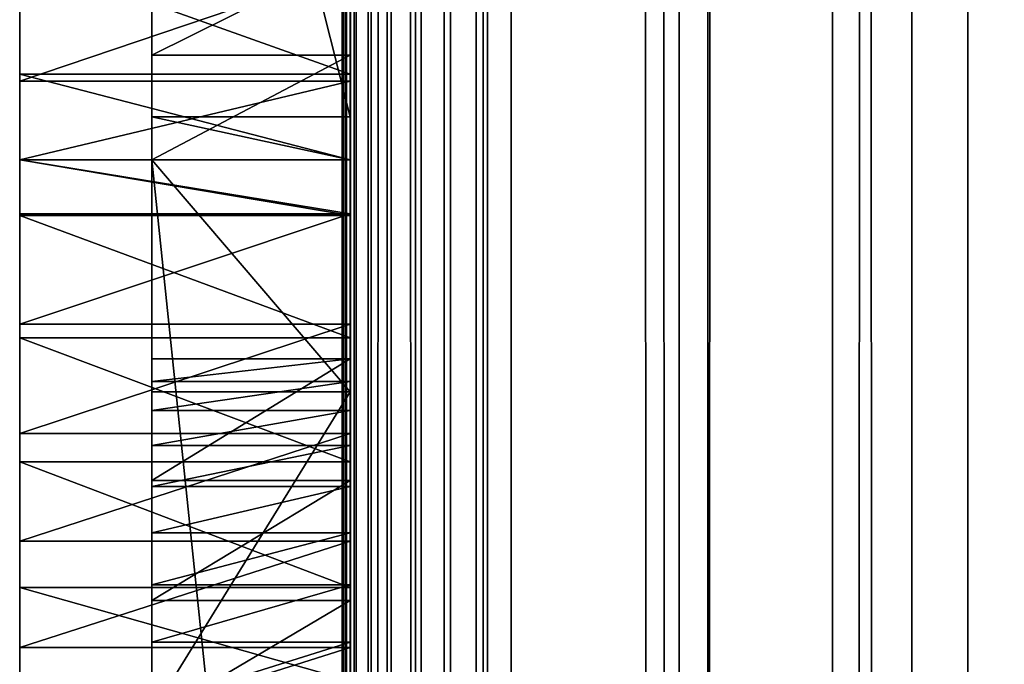
# Model space of a CAD drawing. Units: millimetres. Extents: x 0 to 19, y 0 to 2400.
# Drawn here: x 6 to 12, y 477 to 481 of the extents above; entities that cross this region are included whole.
import ezdxf

# ---------------------------------------------------------------- set-up
doc = ezdxf.new("R2010")
doc.units = ezdxf.units.MM
doc.header["$LTSCALE"] = 25.4
doc.layers.get('0').update_dxf_attribs({"true_color": 0xff5454})

# ---------------------------------------------------------------- blocks, each defined once
blk = doc.blocks.new('Komponent_1')
at = {"color": 0}
for p, q in [((20.7863, 4.4412, 11.4667), (20.7863, 2404.4412, 11.4667)), ((20.7863, 4.4412, 11.4667), (20.7863, 2404.4412, 11.4667)), ((20.7873, 2404.4412, 12.0173), (20.7873, 4.4412, 12.0173)), ((20.7954, 2404.4412, 11.7371), (20.7954, 4.4412, 11.7371)), ((20.8149, 4.4412, 11.1977), (20.8149, 2404.4412, 11.1977)), ((20.8149, 4.4412, 11.1977), (20.8149, 2404.4412, 11.1977)), ((20.842, 4.4412, 42.7018), (20.8398, 2404.4412, 42.7004)), ((20.8807, 2404.4412, 10.9354), (20.8807, 4.4412, 10.9354)), ((20.8807, 2404.4412, 10.9354), (20.8807, 4.4412, 10.9354)), ((20.9823, 4.4412, 10.685), (20.9823, 2404.4412, 10.685)), ((20.9823, 4.4412, 10.685), (20.9823, 2404.4412, 10.685)), ((21.1177, 2404.4412, 10.4515), (21.1177, 4.4412, 10.4515)), ((21.1177, 2404.4412, 10.4515), (21.1177, 4.4412, 10.4515)), ((21.2843, 4.4412, 10.2396), (21.2843, 2404.4412, 10.2396)), ((21.2843, 4.4412, 10.2396), (21.2843, 2404.4412, 10.2396)), ((21.4787, 4.4412, 10.0533), (21.4787, 2404.4412, 10.0533)), ((21.4787, 4.4412, 10.0533), (21.4787, 2404.4412, 10.0533)), ((21.6971, 2404.4412, 9.8964), (21.6971, 4.4412, 9.8964)), ((21.6971, 2404.4412, 9.8964), (21.6971, 4.4412, 9.8964)), ((21.7743, 4.4412, 43.2816), (21.7743, 2404.4412, 43.2816)), ((21.7743, 4.4412, 43.2816), (21.7743, 2404.4412, 43.2816)), ((21.9351, 2404.4412, 9.772), (21.9351, 4.4412, 9.772)), ((21.9351, 2404.4412, 9.772), (21.9351, 4.4412, 9.772)), ((23.0767, 4.4412, 9.152), (23.0767, 2404.4412, 9.152)), ((23.0767, 4.4412, 9.152), (23.0767, 2404.4412, 9.152)), ((23.2716, 4.4412, 44.416), (23.2716, 2404.4412, 44.416)), ((23.2716, 4.4412, 44.416), (23.2716, 2404.4412, 44.416)), ((24.1189, 4.4412, 8.3739), (24.1189, 2404.4412, 8.3739)), ((24.1189, 4.4412, 8.3739), (24.1189, 2404.4412, 8.3739)), ((24.6598, 4.4412, 45.6839), (24.6598, 2404.4412, 45.6839)), ((24.6598, 4.4412, 45.6839), (24.6598, 2404.4412, 45.6839)), ((25.0406, 4.4412, 7.4537), (25.0406, 2404.4412, 7.4537)), ((25.0406, 4.4412, 7.4537), (25.0406, 2404.4412, 7.4537))]:
    blk.add_line(p, q, dxfattribs=at)
at = {"color": 7, "true_color": 0xfff1f1}
mesh = blk.add_polyface(dxfattribs=at)
corners = [(20.7863, 2404.4412, 11.4667), (20.8149, 4.4412, 11.1977), (20.7863, 4.4412, 11.4667), (20.8149, 2404.4412, 11.1977)]
mesh.append_faces([[corners[k] for k in face] for face in [(0, 1, 2), (1, 0, 3)]], dxfattribs={"vtx0": -1, "color": 7})
mesh = blk.add_polyface(dxfattribs=at)
corners = [(20.7954, 2404.4412, 11.7371), (20.7863, 4.4412, 11.4667), (20.7954, 4.4412, 11.7371), (20.7863, 2404.4412, 11.4667)]
mesh.append_faces([[corners[k] for k in face] for face in [(0, 1, 2), (1, 0, 3)]], dxfattribs={"vtx0": -1, "color": 7})
mesh = blk.add_polyface(dxfattribs=at)
corners = [(20.8149, 2404.4412, 11.1977), (20.8807, 4.4412, 10.9354), (20.8149, 4.4412, 11.1977), (20.8807, 2404.4412, 10.9354)]
mesh.append_faces([[corners[k] for k in face] for face in [(0, 1, 2), (1, 0, 3)]], dxfattribs={"vtx0": -1, "color": 7})
mesh = blk.add_polyface(dxfattribs=at)
corners = [(20.842, 4.4412, 42.7018), (21.7743, 2404.4412, 43.2816), (20.8398, 2404.4412, 42.7004), (21.7743, 4.4412, 43.2816)]
mesh.append_faces([[corners[k] for k in face] for face in [(0, 1, 2), (1, 0, 3)]], dxfattribs={"vtx0": -1, "color": 7})
mesh = blk.add_polyface(dxfattribs=at)
corners = [(20.8807, 2404.4412, 10.9354), (20.9823, 4.4412, 10.685), (20.8807, 4.4412, 10.9354), (20.9823, 2404.4412, 10.685)]
mesh.append_faces([[corners[k] for k in face] for face in [(0, 1, 2), (1, 0, 3)]], dxfattribs={"vtx0": -1, "color": 7})
mesh = blk.add_polyface(dxfattribs=at)
corners = [(20.9823, 2404.4412, 10.685), (21.1177, 4.4412, 10.4515), (20.9823, 4.4412, 10.685), (21.1177, 2404.4412, 10.4515)]
mesh.append_faces([[corners[k] for k in face] for face in [(0, 1, 2), (1, 0, 3)]], dxfattribs={"vtx0": -1, "color": 7})
mesh = blk.add_polyface(dxfattribs=at)
corners = [(21.1177, 2404.4412, 10.4515), (21.2843, 4.4412, 10.2396), (21.1177, 4.4412, 10.4515), (21.2843, 2404.4412, 10.2396)]
mesh.append_faces([[corners[k] for k in face] for face in [(0, 1, 2), (1, 0, 3)]], dxfattribs={"vtx0": -1, "color": 7})
mesh = blk.add_polyface(dxfattribs=at)
corners = [(21.4787, 2404.4412, 10.0533), (21.2843, 4.4412, 10.2396), (21.2843, 2404.4412, 10.2396), (21.4787, 4.4412, 10.0533)]
mesh.append_faces([[corners[k] for k in face] for face in [(0, 1, 2), (1, 0, 3)]], dxfattribs={"vtx0": -1, "color": 7})
mesh = blk.add_polyface(dxfattribs=at)
corners = [(21.6971, 2404.4412, 9.8964), (21.4787, 4.4412, 10.0533), (21.4787, 2404.4412, 10.0533), (21.6971, 4.4412, 9.8964)]
mesh.append_faces([[corners[k] for k in face] for face in [(0, 1, 2), (1, 0, 3)]], dxfattribs={"vtx0": -1, "color": 7})
mesh = blk.add_polyface(dxfattribs=at)
corners = [(21.9351, 2404.4412, 9.772), (21.6971, 4.4412, 9.8964), (21.6971, 2404.4412, 9.8964), (21.9351, 4.4412, 9.772)]
mesh.append_faces([[corners[k] for k in face] for face in [(0, 1, 2), (1, 0, 3)]], dxfattribs={"vtx0": -1, "color": 7})
mesh = blk.add_polyface(dxfattribs=at)
corners = [(23.2716, 4.4412, 44.416), (21.7743, 2404.4412, 43.2816), (21.7743, 4.4412, 43.2816), (23.2716, 2404.4412, 44.416)]
mesh.append_faces([[corners[k] for k in face] for face in [(0, 1, 2), (1, 0, 3)]], dxfattribs={"vtx0": -1, "color": 7})
mesh = blk.add_polyface(dxfattribs=at)
corners = [(21.9351, 2404.4412, 9.772), (23.0767, 4.4412, 9.152), (21.9351, 4.4412, 9.772), (23.0767, 2404.4412, 9.152)]
mesh.append_faces([[corners[k] for k in face] for face in [(0, 1, 2), (1, 0, 3)]], dxfattribs={"vtx0": -1, "color": 7})
mesh = blk.add_polyface(dxfattribs=at)
corners = [(24.1189, 2404.4412, 8.3739), (23.0767, 4.4412, 9.152), (23.0767, 2404.4412, 9.152), (24.1189, 4.4412, 8.3739)]
mesh.append_faces([[corners[k] for k in face] for face in [(0, 1, 2), (1, 0, 3)]], dxfattribs={"vtx0": -1, "color": 7})
mesh = blk.add_polyface(dxfattribs=at)
corners = [(24.6598, 4.4412, 45.6839), (23.2716, 2404.4412, 44.416), (23.2716, 4.4412, 44.416), (24.6598, 2404.4412, 45.6839)]
mesh.append_faces([[corners[k] for k in face] for face in [(0, 1, 2), (1, 0, 3)]], dxfattribs={"vtx0": -1, "color": 7})
mesh = blk.add_polyface(dxfattribs=at)
corners = [(25.0406, 2404.4412, 7.4537), (24.1189, 4.4412, 8.3739), (24.1189, 2404.4412, 8.3739), (25.0406, 4.4412, 7.4537)]
mesh.append_faces([[corners[k] for k in face] for face in [(0, 1, 2), (1, 0, 3)]], dxfattribs={"vtx0": -1, "color": 7})
mesh = blk.add_polyface(dxfattribs=at)
corners = [(25.9271, 4.4412, 47.0748), (24.6598, 2404.4412, 45.6839), (24.6598, 4.4412, 45.6839), (25.9271, 2404.4412, 47.0748)]
mesh.append_faces([[corners[k] for k in face] for face in [(0, 1, 2), (1, 0, 3)]], dxfattribs={"vtx0": -1, "color": 7})
mesh = blk.add_polyface(dxfattribs=at)
corners = [(25.0406, 2404.4412, 7.4537), (25.8227, 4.4412, 6.4102), (25.0406, 4.4412, 7.4537), (25.8227, 2404.4412, 6.4102)]
mesh.append_faces([[corners[k] for k in face] for face in [(0, 1, 2), (1, 0, 3)]], dxfattribs={"vtx0": -1, "color": 7})
blk = doc.blocks.new('LNZ-05_dwg')
at = {"color": 7, "true_color": 0xfff1f1}
blk.add_blockref('Komponent_1', (-12.9314, -4.4412), dxfattribs=at)
blk = doc.blocks.new('Grupuj_4')
at = {"color": 0}
for p, q in [((2.6968, 510.9479, 1.2732), (2.6968, 486.9426, 1.2732)), ((1.3484, 495.1517, 32.0618), (1.3484, 500.6679, 32.0618)), ((1.3484, 495.1517, 32.0618), (1.3484, 500.6679, 32.0618)), ((2.6968, 495.1517, 32.0618), (2.6968, 500.6679, 32.0618)), ((0.4495, 496.2776, 22.0371), (0.4495, 495.4517, 22.5426)), ((0.4495, 496.2776, 22.0371), (0.4495, 495.4517, 22.5426)), ((2.6968, 496.2776, 22.0371), (2.6968, 495.4517, 22.5426)), ((2.6968, 496.2776, 22.0371), (2.6968, 495.4517, 22.5426)), ((2.6968, 495.5858, 28.8978), (1.3484, 495.5858, 28.8978)), ((2.6968, 495.5858, 28.8978), (1.3484, 495.5858, 28.8978)), ((0.4495, 495.4517, 22.5426), (0.4495, 494.8518, 22.8793)), ((2.6968, 495.4517, 22.5426), (0.4495, 495.4517, 22.5426)), ((0.4495, 495.4517, 22.5426), (0.4495, 494.8518, 22.8793)), ((2.6968, 495.4517, 22.5426), (0.4495, 495.4517, 22.5426)), ((2.6968, 495.4023, 11.6958), (0.4495, 495.4023, 11.6958)), ((2.6968, 495.4023, 11.6958), (0.4495, 495.4023, 11.6958)), ((2.6968, 495.4517, 22.5426), (2.6968, 494.8518, 22.8793)), ((2.6968, 495.4517, 22.5426), (2.6968, 494.8518, 22.8793)), ((2.6968, 495.1517, 32.0618), (1.3484, 495.1517, 32.0618)), ((1.3484, 495.1517, 32.0618), (1.3484, 494.8518, 32.0618)), ((1.3484, 495.1517, 32.0618), (1.3484, 494.8518, 32.0618)), ((2.6968, 495.1517, 32.0618), (1.3484, 495.1517, 32.0618)), ((2.6968, 495.1517, 32.0618), (2.6968, 494.8518, 32.0618)), ((2.6968, 494.8518, 22.7951), (0.4495, 494.8518, 22.7951)), ((0.4495, 494.8518, 22.7951), (0.4495, 494.4604, 23.0148)), ((2.6968, 494.8518, 11.616), (0.4495, 494.8518, 11.616)), ((0.4495, 494.8518, 11.616), (0.4495, 494.8518, 11.5861)), ((0.4495, 494.8518, 22.7951), (0.4495, 494.4604, 23.0148)), ((0.4495, 494.8518, 22.8793), (0.4495, 494.8518, 22.7951)), ((2.6968, 494.8518, 11.5861), (0.4495, 494.8518, 11.5861)), ((2.6968, 494.8518, 11.616), (0.4495, 494.8518, 11.616)), ((0.4495, 494.8518, 11.616), (0.4495, 494.8518, 11.5861)), ((2.6968, 494.8518, 11.5861), (0.4495, 494.8518, 11.5861)), ((2.6968, 494.8518, 22.8793), (0.4495, 494.8518, 22.8793)), ((0.4495, 494.8518, 22.8793), (0.4495, 494.8518, 22.7951)), ((2.6968, 494.8518, 22.7951), (0.4495, 494.8518, 22.7951)), ((2.6968, 494.8518, 22.8793), (0.4495, 494.8518, 22.8793)), ((2.6968, 494.8518, 29.5279), (1.3484, 494.8518, 29.5279)), ((2.6968, 494.8518, 32.0618), (1.3484, 494.8518, 32.0618)), ((1.3484, 494.8518, 32.0618), (1.3484, 481.4907, 32.0618)), ((2.6968, 494.8518, 32.0618), (1.3484, 494.8518, 32.0618)), ((1.3484, 494.8518, 32.0618), (1.3484, 481.4907, 32.0618)), ((2.6968, 494.8518, 29.5279), (1.3484, 494.8518, 29.5279)), ((2.6968, 494.8518, 32.0618), (2.6968, 494.8518, 29.5279)), ((2.6968, 494.8518, 22.7951), (2.6968, 494.4604, 23.0148)), ((2.6968, 494.8518, 22.8793), (2.6968, 494.8518, 22.7951)), ((2.6968, 494.8518, 22.7951), (2.6968, 494.4604, 23.0148)), ((2.6968, 494.8518, 11.616), (2.6968, 494.8518, 11.5861)), ((2.6968, 494.8518, 32.0618), (2.6968, 481.4907, 32.0618)), ((2.6968, 494.8518, 11.616), (2.6968, 494.8518, 11.5861)), ((2.6968, 494.8518, 22.8793), (2.6968, 494.8518, 22.7951)), ((2.6968, 494.4726, 11.5404), (0.4495, 494.4726, 11.5404)), ((2.6968, 494.4726, 11.5404), (0.4495, 494.4726, 11.5404)), ((2.6968, 494.4604, 23.0148), (0.4495, 494.4604, 23.0148)), ((0.4495, 494.4604, 23.0148), (0.4495, 493.6046, 23.453)), ((2.6968, 494.4604, 23.0148), (0.4495, 494.4604, 23.0148)), ((0.4495, 494.4604, 23.0148), (0.4495, 493.6046, 23.453)), ((2.6968, 494.4604, 23.0148), (2.6968, 493.6046, 23.453)), ((2.6968, 494.4604, 23.0148), (2.6968, 493.6046, 23.453)), ((2.6968, 493.6995, 11.3481), (0.4495, 493.6995, 11.3481)), ((2.6968, 493.6995, 11.3481), (0.4495, 493.6995, 11.3481)), ((2.6968, 493.6046, 23.453), (0.4495, 493.6046, 23.453)), ((2.6968, 493.6046, 23.453), (0.4495, 493.6046, 23.453)), ((0.4495, 493.6046, 23.453), (0.4495, 492.7355, 23.8568)), ((0.4495, 493.6046, 23.453), (0.4495, 492.7355, 23.8568)), ((2.6968, 493.6046, 23.453), (2.6968, 492.7355, 23.8568)), ((2.6968, 493.6046, 23.453), (2.6968, 492.7355, 23.8568)), ((2.6968, 493.4573, 2.522), (1.3484, 493.4573, 2.522)), ((2.6968, 493.4573, 2.522), (1.3484, 493.4573, 2.522)), ((2.6968, 493.2977, 3.2376), (1.3484, 493.2977, 3.2376)), ((2.6968, 493.2977, 3.2376), (1.3484, 493.2977, 3.2376)), ((2.6968, 493.2248, 29.4742), (1.3484, 493.2248, 29.4742)), ((2.6968, 493.2248, 29.4742), (1.3484, 493.2248, 29.4742)), ((2.6968, 493.0948, 3.9393), (1.3484, 493.0948, 3.9393)), ((2.6968, 493.0948, 3.9393), (1.3484, 493.0948, 3.9393)), ((2.6968, 492.9344, 11.1192), (0.4495, 492.9344, 11.1192)), ((2.6968, 492.9344, 11.1192), (0.4495, 492.9344, 11.1192)), ((2.6968, 492.8496, 4.6236), (1.3484, 492.8496, 4.6236)), ((2.6968, 492.8496, 4.6236), (1.3484, 492.8496, 4.6236)), ((2.6968, 492.7355, 23.8568), (0.4495, 492.7355, 23.8568)), ((0.4495, 492.7355, 23.8568), (0.4495, 491.8541, 24.2256)), ((2.6968, 492.7355, 23.8568), (0.4495, 492.7355, 23.8568)), ((0.4495, 492.7355, 23.8568), (0.4495, 491.8541, 24.2256)), ((2.6968, 492.7355, 23.8568), (2.6968, 491.8541, 24.2256)), ((2.6968, 492.7355, 23.8568), (2.6968, 491.8541, 24.2256)), ((2.6968, 492.6041, 2.7215), (1.3484, 492.6041, 2.7215)), ((2.6968, 492.6041, 2.7215), (1.3484, 492.6041, 2.7215)), ((2.6968, 492.5631, 5.2875), (1.3484, 492.5631, 5.2875)), ((2.6968, 492.5631, 5.2875), (1.3484, 492.5631, 5.2875)), ((2.6968, 492.1785, 10.8541), (0.4495, 492.1785, 10.8541)), ((2.6968, 492.1785, 10.8541), (0.4495, 492.1785, 10.8541)), ((2.6968, 492.2368, 5.9277), (1.3484, 492.2368, 5.9277)), ((2.6968, 492.2368, 5.9277), (1.3484, 492.2368, 5.9277)), ((2.6968, 491.8541, 24.2256), (0.4495, 491.8541, 24.2256)), ((0.4495, 491.8541, 24.2256), (0.4495, 491.1993, 24.4702)), ((2.6968, 491.8541, 24.2256), (0.4495, 491.8541, 24.2256)), ((0.4495, 491.8541, 24.2256), (0.4495, 491.1993, 24.4702)), ((2.6968, 491.8722, 6.5412), (1.3484, 491.8722, 6.5412)), ((2.6968, 491.8722, 6.5412), (1.3484, 491.8722, 6.5412)), ((2.6968, 491.8541, 24.2256), (2.6968, 491.1993, 24.4702)), ((2.6968, 491.8541, 24.2256), (2.6968, 491.1993, 24.4702)), ((2.6968, 491.764, 2.9825), (1.3484, 491.764, 2.9825)), ((2.6968, 491.764, 2.9825), (1.3484, 491.764, 2.9825)), ((2.6968, 491.471, 7.1253), (1.3484, 491.471, 7.1253)), ((2.6968, 491.471, 7.1253), (1.3484, 491.471, 7.1253)), ((2.6968, 491.4334, 10.5533), (0.4495, 491.4334, 10.5533)), ((2.6968, 491.4334, 10.5533), (0.4495, 491.4334, 10.5533))]:
    blk.add_line(p, q, dxfattribs=at)
mesh = blk.add_polyface(dxfattribs=at)
corners = [(2.6968, 489.5677, 9.7175), (2.6968, 489.5404, 9.1132), (2.6968, 488.9876, 9.5114), (2.6968, 490.0675, 8.6733), (2.6968, 490.7002, 10.2174), (2.6968, 490.5665, 8.1938), (2.6968, 491.0351, 7.677), (2.6968, 491.4334, 10.5533), (2.6968, 491.471, 7.1253), (2.6968, 492.1785, 10.8541), (2.6968, 491.8722, 6.5412), (2.6968, 492.2368, 5.9277), (2.6968, 492.9344, 11.1192), (2.6968, 492.5631, 5.2875), (2.6968, 492.8496, 4.6236), (2.6968, 493.0948, 3.9393), (2.6968, 493.6995, 11.3481), (2.6968, 493.2977, 3.2376), (2.6968, 493.4573, 2.522), (2.6968, 499.3496, 11.9116), (2.6968, 499.7353, 10.5742), (2.6968, 499.6597, 9.4939), (2.6968, 499.9127, 11.8619), (2.6968, 483.5997, 8.5654), (2.6968, 482.8866, 8.2221), (2.6968, 482.3837, 8.6119), (2.6968, 483.3697, 7.8018), (2.6968, 483.8315, 7.3522), (2.6968, 484.8157, 8.6119), (2.6968, 484.2706, 6.8748), (2.6968, 484.6856, 6.3709), (2.6968, 485.0754, 5.8422), (2.6968, 485.347, 7.8357), (2.6968, 485.4386, 5.2902), (2.6968, 485.9218, 7.0996), (2.6968, 485.7743, 4.7165), (2.6968, 486.0814, 4.123), (2.6968, 486.5377, 6.4067), (2.6968, 486.3589, 3.5113), (2.6968, 486.6061, 2.8835), (2.6968, 487.192, 5.7599), (2.6968, 486.8221, 2.2413), (2.6968, 486.9426, 1.5864), (2.6968, 486.9426, 1.2732), (2.6968, 487.8821, 5.1618), (2.6968, 488.6051, 4.615), (2.6968, 489.358, 4.1218), (2.6968, 490.1376, 3.6841), (2.6968, 490.9408, 3.3038), (2.6968, 491.764, 2.9825), (2.6968, 492.6041, 2.7215), (2.6968, 510.9479, 1.2732), (2.6968, 502.8373, 4.5134), (2.6968, 501.9683, 4.9833), (2.6968, 501.1998, 5.6379), (2.6968, 494.4726, 11.5404), (2.6968, 494.8518, 11.5861), (2.6968, 494.8518, 11.616), (2.6968, 495.4023, 11.6958), (2.6968, 496.1871, 11.814), (2.6968, 500.5625, 6.4511), (2.6968, 496.9756, 11.8948), (2.6968, 500.0817, 7.3904), (2.6968, 497.7665, 11.938), (2.6968, 498.5583, 11.9436), (2.6968, 499.7767, 8.4184), (2.6968, 503.7721, 4.247), (2.6968, 504.7353, 4.1946), (2.6968, 505.6886, 4.3584), (2.6968, 506.5939, 4.7319), (2.6968, 506.8965, 4.9413), (2.6968, 510.6135, 1.6145), (2.6968, 507.6304, 6.1201), (2.6968, 507.6963, 6.3953), (2.6968, 510.0344, 2.626), (2.6968, 507.8103, 6.9507), (2.6968, 507.9064, 7.5104), (2.6968, 507.9843, 8.0737), (2.6968, 508.044, 8.6397), (2.6968, 508.0854, 9.2078), (2.6968, 509.7081, 3.7714), (2.6968, 508.0963, 9.4775), (2.6968, 508.1668, 9.3086), (2.6968, 508.357, 8.8249), (2.6968, 508.5374, 8.3365), (2.6968, 508.708, 7.8437), (2.6968, 508.8686, 7.3467), (2.6968, 509.0192, 6.8457), (2.6968, 509.1596, 6.341), (2.6968, 509.2899, 5.8329), (2.6968, 509.41, 5.3217), (2.6968, 509.5197, 4.8075), (2.6968, 509.6191, 4.2906)]
mesh.append_faces([[corners[k] for k in face] for face in [(0, 1, 2), (20, 19, 22), (23, 24, 25), (56, 55, 57), (80, 91, 92)]], dxfattribs={"vtx0": -1, "color": 0})
mesh.append_faces([[corners[k] for k in face] for face in [(1, 0, 3), (3, 4, 5), (5, 4, 6), (6, 7, 8), (8, 9, 10), (10, 9, 11), (11, 12, 13), (13, 12, 14), (14, 12, 15), (15, 16, 17), (17, 16, 18), (24, 23, 26), (26, 23, 27), (27, 28, 29), (29, 28, 30), (30, 28, 31), (31, 32, 33), (33, 34, 35), (35, 34, 36), (36, 37, 38), (38, 37, 39), (39, 40, 41), (41, 40, 42), (42, 40, 43), (43, 18, 51), (52, 18, 53), (53, 16, 54), (54, 59, 60), (60, 61, 62), (62, 64, 65), (65, 19, 21), (51, 70, 71), (71, 73, 74), (74, 79, 80)]], dxfattribs={"vtx0": -1, "vtx1": -1, "color": 0})
mesh.append_faces([[corners[k] for k in face] for face in [(51, 18, 52), (53, 18, 16), (54, 55, 56)]], dxfattribs={"vtx0": -1, "vtx1": -1, "vtx2": -1, "color": 0})
mesh.append_faces([[corners[k] for k in face] for face in [(3, 0, 4), (6, 4, 7), (8, 7, 9), (11, 9, 12), (15, 12, 16), (19, 20, 21), (27, 23, 28), (31, 28, 32), (33, 32, 34), (36, 34, 37), (39, 37, 40), (43, 40, 44), (43, 44, 45), (43, 45, 46), (43, 46, 47), (43, 47, 48), (43, 48, 49), (43, 49, 50), (43, 50, 18), (54, 16, 55), (54, 56, 58), (54, 58, 59), (60, 59, 61), (62, 61, 63), (62, 63, 64), (65, 64, 19), (51, 52, 66), (51, 66, 67), (51, 67, 68), (51, 68, 69), (51, 69, 70), (71, 70, 72), (71, 72, 73), (74, 73, 75), (74, 75, 76), (74, 76, 77), (74, 77, 78), (74, 78, 79), (80, 79, 81), (80, 81, 82), (80, 82, 83), (80, 83, 84), (80, 84, 85), (80, 85, 86), (80, 86, 87), (80, 87, 88), (80, 88, 89), (80, 89, 90), (80, 90, 91)]], dxfattribs={"vtx0": -1, "vtx2": -1, "color": 0})
mesh = blk.add_polyface(dxfattribs=at)
corners = [(1.3484, 472.7883, 22.8625), (1.3484, 472.816, 22.4885), (1.3484, 471.5935, 22.4036), (1.3484, 473.9471, 23.4265), (1.3484, 474.02, 22.7418), (1.3484, 475.0623, 24.0919), (1.3484, 475.9783, 24.0042), (1.3484, 476.1271, 24.8546), (1.3484, 477.9949, 25.1447), (1.3484, 477.1347, 25.7097), (1.3484, 478.0788, 26.652), (1.3484, 480.064, 26.1597), (1.3484, 478.9534, 27.6753), (1.3484, 479.7531, 28.7734), (1.3484, 480.2188, 29.5279), (1.3484, 482.1793, 27.0463), (1.3484, 480.4727, 29.9393), (1.3484, 481.1078, 31.1656), (1.3484, 481.4907, 32.0618), (1.3484, 494.8518, 32.0618), (1.3484, 484.3346, 27.8019), (1.3484, 486.5233, 28.4241), (1.3484, 488.739, 28.9111), (1.3484, 490.975, 29.2615), (1.3484, 493.2248, 29.4742), (1.3484, 494.8518, 29.5279), (1.3484, 495.1517, 32.0618), (1.3484, 495.5858, 28.8978), (1.3484, 500.6679, 32.0618), (1.3484, 496.2768, 28.209), (1.3484, 496.921, 27.4652), (1.3484, 497.515, 26.6704), (1.3484, 498.0555, 25.8287), (1.3484, 498.5397, 24.9449), (1.3484, 498.965, 24.0235), (1.3484, 499.329, 23.0697), (1.3484, 499.6299, 22.0884), (1.3484, 499.866, 21.085), (1.3484, 500.0359, 20.0648), (1.3484, 500.139, 19.0334), (1.3484, 500.139, 14.0793), (1.3484, 500.5625, 6.4511), (1.3484, 501.1998, 5.6379), (1.3484, 501.8995, 30.8534), (1.3484, 501.9683, 4.9833), (1.3484, 502.7976, 29.5279), (1.3484, 502.8373, 4.5134), (1.3484, 502.9643, 29.282), (1.3484, 503.7721, 4.247), (1.3484, 503.1214, 29.05), (1.3484, 504.2196, 27.1489), (1.3484, 504.7353, 4.1946), (1.3484, 505.1878, 25.1605), (1.3484, 505.6886, 4.3584), (1.3484, 506.0205, 23.0962), (1.3484, 506.5939, 4.7319), (1.3484, 506.7132, 20.9675), (1.3484, 506.8965, 4.9413), (1.3484, 507.2618, 18.7865), (1.3484, 507.6304, 6.1201), (1.3484, 507.6634, 16.5654), (1.3484, 507.6963, 6.3953), (1.3484, 507.9155, 14.3167), (1.3484, 507.8103, 6.9507), (1.3484, 507.9064, 7.5104), (1.3484, 507.9843, 8.0737), (1.3484, 508.0169, 12.0531), (1.3484, 508.044, 8.6397), (1.3484, 508.0673, 11.4859), (1.3484, 508.0854, 9.2078), (1.3484, 508.0994, 10.917), (1.3484, 508.0963, 9.4775), (1.3484, 508.1084, 9.7772), (1.3484, 508.1131, 10.3472), (1.3484, 499.7353, 10.5742), (1.3484, 499.7767, 8.4184), (1.3484, 499.6597, 9.4939), (1.3484, 499.9127, 11.8619), (1.3484, 500.0817, 7.3904), (1.3484, 499.976, 12.3211)]
mesh.append_faces([[corners[k] for k in face] for face in [(0, 1, 2), (72, 70, 73), (74, 75, 76)]], dxfattribs={"vtx0": -1, "color": 0})
mesh.append_faces([[corners[k] for k in face] for face in [(1, 3, 4), (4, 5, 6), (6, 7, 8), (8, 10, 11), (11, 14, 15), (15, 19, 20), (20, 19, 21), (21, 19, 22), (22, 19, 23), (23, 19, 24), (24, 19, 25), (25, 26, 27), (27, 28, 29), (29, 28, 30), (30, 28, 31), (31, 28, 32), (32, 28, 33), (33, 28, 34), (34, 28, 35), (35, 28, 36), (36, 28, 37), (37, 28, 38), (38, 28, 39), (39, 28, 40), (41, 28, 42), (42, 43, 44), (44, 45, 46), (46, 47, 48), (48, 50, 51), (51, 52, 53), (53, 54, 55), (55, 56, 57), (57, 58, 59), (59, 60, 61), (61, 62, 63), (63, 62, 64), (64, 62, 65), (65, 66, 67), (67, 68, 69), (69, 70, 71), (71, 70, 72), (75, 77, 78), (78, 40, 41)]], dxfattribs={"vtx0": -1, "vtx1": -1, "color": 0})
mesh.append_faces([[corners[k] for k in face] for face in [(40, 28, 41)]], dxfattribs={"vtx0": -1, "vtx1": -1, "vtx2": -1, "color": 0})
mesh.append_faces([[corners[k] for k in face] for face in [(1, 0, 3), (4, 3, 5), (6, 5, 7), (8, 7, 9), (8, 9, 10), (11, 10, 12), (11, 12, 13), (11, 13, 14), (15, 14, 16), (15, 16, 17), (15, 17, 18), (15, 18, 19), (25, 19, 26), (27, 26, 28), (42, 28, 43), (44, 43, 45), (46, 45, 47), (48, 47, 49), (48, 49, 50), (51, 50, 52), (53, 52, 54), (55, 54, 56), (57, 56, 58), (59, 58, 60), (61, 60, 62), (65, 62, 66), (67, 66, 68), (69, 68, 70), (75, 74, 77), (78, 77, 79), (78, 79, 40)]], dxfattribs={"vtx0": -1, "vtx2": -1, "color": 0})
mesh = blk.add_polyface(dxfattribs=at)
corners = [(2.6968, 495.1517, 32.0618), (1.3484, 500.6679, 32.0618), (1.3484, 495.1517, 32.0618), (2.6968, 500.6679, 32.0618)]
mesh.append_faces([[corners[k] for k in face] for face in [(0, 1, 2), (1, 0, 3)]], dxfattribs={"vtx0": -1, "color": 0})
mesh = blk.add_polyface(dxfattribs=at)
corners = [(0.4495, 490.1938, 20.1284), (0.4495, 491.1993, 24.4702), (0.4495, 491.1221, 19.5728), (0.4495, 491.1394, 16.4093), (0.4495, 495.4517, 22.5426), (0.4495, 494.8518, 22.7951), (0.4495, 494.8518, 22.8793), (0.4495, 494.8518, 11.616), (0.4495, 494.8518, 11.5861), (0.4495, 495.4023, 11.6958), (0.4495, 496.1871, 11.814), (0.4495, 496.2776, 22.0371), (0.4495, 496.9756, 11.8948), (0.4495, 497.087, 21.4989), (0.4495, 497.7665, 11.938), (0.4495, 497.8788, 20.9287), (0.4495, 498.5583, 11.9436), (0.4495, 498.652, 20.3272), (0.4495, 499.3496, 11.9116), (0.4495, 499.4057, 19.6952), (0.4495, 499.9127, 11.8619), (0.4495, 500.139, 19.0334), (0.4495, 499.976, 12.3211), (0.4495, 500.139, 14.0793), (0.4495, 490.7002, 10.2174), (0.4495, 490.9265, 16.3754), (0.4495, 491.4334, 10.5533), (0.4495, 491.8541, 24.2256), (0.4495, 492.1785, 10.8541), (0.4495, 492.7355, 23.8568), (0.4495, 492.9344, 11.1192), (0.4495, 493.6046, 23.453), (0.4495, 493.6995, 11.3481), (0.4495, 494.4604, 23.0148), (0.4495, 494.4726, 11.5404), (0.4495, 491.0738, 17.8773)]
mesh.append_faces([[corners[k] for k in face] for face in [(4, 5, 6), (22, 21, 23)]], dxfattribs={"vtx0": -1, "color": 0})
mesh.append_faces([[corners[k] for k in face] for face in [(0, 1, 2), (7, 4, 8), (8, 4, 9), (9, 4, 10), (10, 11, 12), (12, 13, 14), (14, 15, 16), (16, 17, 18), (18, 19, 20), (20, 21, 22), (24, 25, 26), (26, 27, 28), (28, 29, 30), (30, 31, 32), (32, 33, 34), (34, 5, 7)]], dxfattribs={"vtx0": -1, "vtx1": -1, "color": 0})
mesh.append_faces([[corners[k] for k in face] for face in [(2, 1, 3), (5, 4, 7), (26, 3, 1), (3, 35, 2)]], dxfattribs={"vtx0": -1, "vtx1": -1, "vtx2": -1, "color": 0})
mesh.append_faces([[corners[k] for k in face] for face in [(10, 4, 11), (12, 11, 13), (14, 13, 15), (16, 15, 17), (18, 17, 19), (20, 19, 21), (26, 25, 3), (26, 1, 27), (28, 27, 29), (30, 29, 31), (32, 31, 33), (34, 33, 5)]], dxfattribs={"vtx0": -1, "vtx2": -1, "color": 0})
mesh = blk.add_polyface(dxfattribs=at)
corners = [(2.6968, 495.5858, 28.8978), (2.6968, 494.8518, 22.8793), (2.6968, 494.8518, 29.5279), (2.6968, 495.4517, 22.5426), (2.6968, 496.2776, 22.0371), (2.6968, 496.2768, 28.209), (2.6968, 496.921, 27.4652), (2.6968, 497.087, 21.4989), (2.6968, 497.515, 26.6704), (2.6968, 497.8788, 20.9287), (2.6968, 498.0555, 25.8287), (2.6968, 498.652, 20.3272), (2.6968, 498.5397, 24.9449), (2.6968, 498.965, 24.0235), (2.6968, 499.4057, 19.6952), (2.6968, 499.329, 23.0697), (2.6968, 499.6299, 22.0884), (2.6968, 500.139, 19.0334), (2.6968, 499.866, 21.085), (2.6968, 500.0359, 20.0648), (2.6968, 475.9783, 24.0042), (2.6968, 475.1871, 23.1596), (2.6968, 474.02, 22.7418), (2.6968, 476.2996, 23.7357), (2.6968, 477.9949, 25.1447), (2.6968, 476.7582, 24.0028), (2.6968, 477.224, 24.2539), (2.6968, 477.6964, 24.4887), (2.6968, 478.1751, 24.7072), (2.6968, 480.064, 26.1597), (2.6968, 478.6595, 24.9089), (2.6968, 479.1492, 25.0938), (2.6968, 479.6437, 25.2617), (2.6968, 480.1426, 25.4123), (2.6968, 482.1793, 27.0463), (2.6968, 480.6454, 25.5457), (2.6968, 481.1517, 25.6615), (2.6968, 481.6608, 25.7598), (2.6968, 482.1724, 25.8405), (2.6968, 483.4752, 25.8657), (2.6968, 484.3346, 27.8019), (2.6968, 484.7774, 25.8173), (2.6968, 486.5233, 28.4241), (2.6968, 486.0758, 25.6956), (2.6968, 487.3671, 25.5007), (2.6968, 488.739, 28.9111), (2.6968, 488.6481, 25.2331), (2.6968, 489.9155, 24.8937), (2.6968, 490.975, 29.2615), (2.6968, 491.1993, 24.4702), (2.6968, 493.2248, 29.4742), (2.6968, 491.8541, 24.2256), (2.6968, 492.7355, 23.8568), (2.6968, 493.6046, 23.453), (2.6968, 494.4604, 23.0148), (2.6968, 494.8518, 22.7951)]
mesh.append_faces([[corners[k] for k in face] for face in [(17, 18, 19), (20, 21, 22)]], dxfattribs={"vtx0": -1, "color": 0})
mesh.append_faces([[corners[k] for k in face] for face in [(0, 1, 2), (1, 0, 3), (3, 0, 4), (4, 6, 7), (7, 8, 9), (9, 10, 11), (11, 13, 14), (14, 16, 17), (21, 20, 23), (23, 24, 25), (25, 24, 26), (26, 24, 27), (27, 24, 28), (28, 29, 30), (30, 29, 31), (31, 29, 32), (32, 29, 33), (33, 34, 35), (35, 34, 36), (36, 34, 37), (37, 34, 38), (38, 34, 39), (39, 40, 41), (41, 42, 43), (43, 42, 44), (44, 45, 46), (46, 45, 47), (47, 48, 49), (49, 50, 51), (51, 50, 52), (52, 50, 53), (53, 2, 54), (54, 2, 55), (55, 2, 1)]], dxfattribs={"vtx0": -1, "vtx1": -1, "color": 0})
mesh.append_faces([[corners[k] for k in face] for face in [(4, 0, 5), (4, 5, 6), (7, 6, 8), (9, 8, 10), (11, 10, 12), (11, 12, 13), (14, 13, 15), (14, 15, 16), (17, 16, 18), (23, 20, 24), (28, 24, 29), (33, 29, 34), (39, 34, 40), (41, 40, 42), (44, 42, 45), (47, 45, 48), (49, 48, 50), (53, 50, 2)]], dxfattribs={"vtx0": -1, "vtx2": -1, "color": 0})
mesh = blk.add_polyface(dxfattribs=at)
corners = [(2.6968, 495.4517, 22.5426), (0.4495, 496.2776, 22.0371), (0.4495, 495.4517, 22.5426), (2.6968, 496.2776, 22.0371)]
mesh.append_faces([[corners[k] for k in face] for face in [(0, 1, 2), (1, 0, 3)]], dxfattribs={"vtx0": -1, "color": 0})
mesh = blk.add_polyface(dxfattribs=at)
corners = [(2.6968, 496.2768, 28.209), (1.3484, 495.5858, 28.8978), (1.3484, 496.2768, 28.209), (2.6968, 495.5858, 28.8978)]
mesh.append_faces([[corners[k] for k in face] for face in [(0, 1, 2), (1, 0, 3)]], dxfattribs={"vtx0": -1, "color": 0})
mesh = blk.add_polyface(dxfattribs=at)
corners = [(2.6968, 496.1871, 11.814), (0.4495, 495.4023, 11.6958), (0.4495, 496.1871, 11.814), (2.6968, 495.4023, 11.6958)]
mesh.append_faces([[corners[k] for k in face] for face in [(0, 1, 2), (1, 0, 3)]], dxfattribs={"vtx0": -1, "color": 0})
mesh = blk.add_polyface(dxfattribs=at)
corners = [(2.6968, 495.5858, 28.8978), (1.3484, 494.8518, 29.5279), (1.3484, 495.5858, 28.8978), (2.6968, 494.8518, 29.5279)]
mesh.append_faces([[corners[k] for k in face] for face in [(0, 1, 2), (1, 0, 3)]], dxfattribs={"vtx0": -1, "color": 0})
mesh = blk.add_polyface(dxfattribs=at)
corners = [(2.6968, 494.8518, 22.8793), (0.4495, 495.4517, 22.5426), (0.4495, 494.8518, 22.8793), (2.6968, 495.4517, 22.5426)]
mesh.append_faces([[corners[k] for k in face] for face in [(0, 1, 2), (1, 0, 3)]], dxfattribs={"vtx0": -1, "color": 0})
mesh = blk.add_polyface(dxfattribs=at)
corners = [(2.6968, 495.4023, 11.6958), (0.4495, 494.8518, 11.5861), (0.4495, 495.4023, 11.6958), (2.6968, 494.8518, 11.5861)]
mesh.append_faces([[corners[k] for k in face] for face in [(0, 1, 2), (1, 0, 3)]], dxfattribs={"vtx0": -1, "color": 0})
mesh = blk.add_polyface(dxfattribs=at)
corners = [(2.6968, 494.8518, 32.0618), (1.3484, 495.1517, 32.0618), (1.3484, 494.8518, 32.0618), (2.6968, 495.1517, 32.0618)]
mesh.append_faces([[corners[k] for k in face] for face in [(0, 1, 2), (1, 0, 3)]], dxfattribs={"vtx0": -1, "color": 0})
mesh = blk.add_polyface(dxfattribs=at)
corners = [(2.6968, 494.4604, 23.0148), (0.4495, 494.8518, 22.7951), (0.4495, 494.4604, 23.0148), (2.6968, 494.8518, 22.7951)]
mesh.append_faces([[corners[k] for k in face] for face in [(0, 1, 2), (1, 0, 3)]], dxfattribs={"vtx0": -1, "color": 0})
mesh = blk.add_polyface(dxfattribs=at)
corners = [(0.4495, 494.8518, 11.616), (2.6968, 494.4726, 11.5404), (0.4495, 494.4726, 11.5404), (2.6968, 494.8518, 11.616)]
mesh.append_faces([[corners[k] for k in face] for face in [(0, 1, 2), (1, 0, 3)]], dxfattribs={"vtx0": -1, "color": 0})
mesh = blk.add_polyface(dxfattribs=at)
corners = [(2.6968, 494.8518, 11.616), (0.4495, 494.8518, 11.5861), (2.6968, 494.8518, 11.5861), (0.4495, 494.8518, 11.616)]
mesh.append_faces([[corners[k] for k in face] for face in [(0, 1, 2), (1, 0, 3)]], dxfattribs={"vtx0": -1, "color": 0})
mesh = blk.add_polyface(dxfattribs=at)
corners = [(2.6968, 494.8518, 22.8793), (0.4495, 494.8518, 22.7951), (2.6968, 494.8518, 22.7951), (0.4495, 494.8518, 22.8793)]
mesh.append_faces([[corners[k] for k in face] for face in [(0, 1, 2), (1, 0, 3)]], dxfattribs={"vtx0": -1, "color": 0})
mesh = blk.add_polyface(dxfattribs=at)
corners = [(1.3484, 494.8518, 29.5279), (2.6968, 493.2248, 29.4742), (1.3484, 493.2248, 29.4742), (2.6968, 494.8518, 29.5279)]
mesh.append_faces([[corners[k] for k in face] for face in [(0, 1, 2), (1, 0, 3)]], dxfattribs={"vtx0": -1, "color": 0})
mesh = blk.add_polyface(dxfattribs=at)
corners = [(2.6968, 481.4907, 32.0618), (1.3484, 494.8518, 32.0618), (1.3484, 481.4907, 32.0618), (2.6968, 494.8518, 32.0618)]
mesh.append_faces([[corners[k] for k in face] for face in [(0, 1, 2), (1, 0, 3)]], dxfattribs={"vtx0": -1, "color": 0})
mesh = blk.add_polyface(dxfattribs=at)
corners = [(2.6968, 494.4726, 11.5404), (0.4495, 493.6995, 11.3481), (0.4495, 494.4726, 11.5404), (2.6968, 493.6995, 11.3481)]
mesh.append_faces([[corners[k] for k in face] for face in [(0, 1, 2), (1, 0, 3)]], dxfattribs={"vtx0": -1, "color": 0})
mesh = blk.add_polyface(dxfattribs=at)
corners = [(2.6968, 493.6046, 23.453), (0.4495, 494.4604, 23.0148), (0.4495, 493.6046, 23.453), (2.6968, 494.4604, 23.0148)]
mesh.append_faces([[corners[k] for k in face] for face in [(0, 1, 2), (1, 0, 3)]], dxfattribs={"vtx0": -1, "color": 0})
mesh = blk.add_polyface(dxfattribs=at)
corners = [(2.6968, 493.6995, 11.3481), (0.4495, 492.9344, 11.1192), (0.4495, 493.6995, 11.3481), (2.6968, 492.9344, 11.1192)]
mesh.append_faces([[corners[k] for k in face] for face in [(0, 1, 2), (1, 0, 3)]], dxfattribs={"vtx0": -1, "color": 0})
mesh = blk.add_polyface(dxfattribs=at)
corners = [(2.6968, 492.7355, 23.8568), (0.4495, 493.6046, 23.453), (0.4495, 492.7355, 23.8568), (2.6968, 493.6046, 23.453)]
mesh.append_faces([[corners[k] for k in face] for face in [(0, 1, 2), (1, 0, 3)]], dxfattribs={"vtx0": -1, "color": 0})
mesh = blk.add_polyface(dxfattribs=at)
corners = [(1.3484, 486.0261, 8.7513), (1.3484, 485.347, 7.8357), (1.3484, 484.8157, 8.6119), (1.3484, 485.9218, 7.0996), (1.3484, 486.5377, 6.4067), (1.3484, 487.2252, 8.9827), (1.3484, 487.192, 5.7599), (1.3484, 487.8821, 5.1618), (1.3484, 488.4076, 9.3053), (1.3484, 488.6051, 4.615), (1.3484, 488.9876, 9.5114), (1.3484, 489.358, 4.1218), (1.3484, 489.5404, 9.1132), (1.3484, 490.1376, 3.6841), (1.3484, 490.0675, 8.6733), (1.3484, 490.5665, 8.1938), (1.3484, 490.9408, 3.3038), (1.3484, 491.0351, 7.677), (1.3484, 491.764, 2.9825), (1.3484, 491.471, 7.1253), (1.3484, 491.8722, 6.5412), (1.3484, 492.6041, 2.7215), (1.3484, 492.2368, 5.9277), (1.3484, 492.5631, 5.2875), (1.3484, 492.8496, 4.6236), (1.3484, 493.4573, 2.522), (1.3484, 493.0948, 3.9393), (1.3484, 493.2977, 3.2376)]
mesh.append_faces([[corners[k] for k in face] for face in [(0, 1, 2), (25, 26, 27)]], dxfattribs={"vtx0": -1, "color": 0})
mesh.append_faces([[corners[k] for k in face] for face in [(1, 0, 3), (3, 0, 4), (4, 5, 6), (6, 5, 7), (7, 8, 9), (9, 10, 11), (11, 12, 13), (13, 15, 16), (16, 17, 18), (18, 20, 21), (21, 24, 25)]], dxfattribs={"vtx0": -1, "vtx1": -1, "color": 0})
mesh.append_faces([[corners[k] for k in face] for face in [(4, 0, 5), (7, 5, 8), (9, 8, 10), (11, 10, 12), (13, 12, 14), (13, 14, 15), (16, 15, 17), (18, 17, 19), (18, 19, 20), (21, 20, 22), (21, 22, 23), (21, 23, 24), (25, 24, 26)]], dxfattribs={"vtx0": -1, "vtx2": -1, "color": 0})
mesh = blk.add_polyface(dxfattribs=at)
corners = [(2.6968, 493.4573, 2.522), (1.3484, 492.6041, 2.7215), (1.3484, 493.4573, 2.522), (2.6968, 492.6041, 2.7215)]
mesh.append_faces([[corners[k] for k in face] for face in [(0, 1, 2), (1, 0, 3)]], dxfattribs={"vtx0": -1, "color": 0})
mesh = blk.add_polyface(dxfattribs=at)
corners = [(1.3484, 493.2977, 3.2376), (2.6968, 493.4573, 2.522), (1.3484, 493.4573, 2.522), (2.6968, 493.2977, 3.2376)]
mesh.append_faces([[corners[k] for k in face] for face in [(0, 1, 2), (1, 0, 3)]], dxfattribs={"vtx0": -1, "color": 0})
mesh = blk.add_polyface(dxfattribs=at)
corners = [(1.3484, 493.0948, 3.9393), (2.6968, 493.2977, 3.2376), (1.3484, 493.2977, 3.2376), (2.6968, 493.0948, 3.9393)]
mesh.append_faces([[corners[k] for k in face] for face in [(0, 1, 2), (1, 0, 3)]], dxfattribs={"vtx0": -1, "color": 0})
mesh = blk.add_polyface(dxfattribs=at)
corners = [(2.6968, 493.2248, 29.4742), (1.3484, 490.975, 29.2615), (1.3484, 493.2248, 29.4742), (2.6968, 490.975, 29.2615)]
mesh.append_faces([[corners[k] for k in face] for face in [(0, 1, 2), (1, 0, 3)]], dxfattribs={"vtx0": -1, "color": 0})
mesh = blk.add_polyface(dxfattribs=at)
corners = [(1.3484, 492.8496, 4.6236), (2.6968, 493.0948, 3.9393), (1.3484, 493.0948, 3.9393), (2.6968, 492.8496, 4.6236)]
mesh.append_faces([[corners[k] for k in face] for face in [(0, 1, 2), (1, 0, 3)]], dxfattribs={"vtx0": -1, "color": 0})
mesh = blk.add_polyface(dxfattribs=at)
corners = [(2.6968, 492.9344, 11.1192), (0.4495, 492.1785, 10.8541), (0.4495, 492.9344, 11.1192), (2.6968, 492.1785, 10.8541)]
mesh.append_faces([[corners[k] for k in face] for face in [(0, 1, 2), (1, 0, 3)]], dxfattribs={"vtx0": -1, "color": 0})
mesh = blk.add_polyface(dxfattribs=at)
corners = [(1.3484, 492.5631, 5.2875), (2.6968, 492.8496, 4.6236), (1.3484, 492.8496, 4.6236), (2.6968, 492.5631, 5.2875)]
mesh.append_faces([[corners[k] for k in face] for face in [(0, 1, 2), (1, 0, 3)]], dxfattribs={"vtx0": -1, "color": 0})
mesh = blk.add_polyface(dxfattribs=at)
corners = [(2.6968, 491.8541, 24.2256), (0.4495, 492.7355, 23.8568), (0.4495, 491.8541, 24.2256), (2.6968, 492.7355, 23.8568)]
mesh.append_faces([[corners[k] for k in face] for face in [(0, 1, 2), (1, 0, 3)]], dxfattribs={"vtx0": -1, "color": 0})
mesh = blk.add_polyface(dxfattribs=at)
corners = [(2.6968, 492.6041, 2.7215), (1.3484, 491.764, 2.9825), (1.3484, 492.6041, 2.7215), (2.6968, 491.764, 2.9825)]
mesh.append_faces([[corners[k] for k in face] for face in [(0, 1, 2), (1, 0, 3)]], dxfattribs={"vtx0": -1, "color": 0})
mesh = blk.add_polyface(dxfattribs=at)
corners = [(1.3484, 492.2368, 5.9277), (2.6968, 492.5631, 5.2875), (1.3484, 492.5631, 5.2875), (2.6968, 492.2368, 5.9277)]
mesh.append_faces([[corners[k] for k in face] for face in [(0, 1, 2), (1, 0, 3)]], dxfattribs={"vtx0": -1, "color": 0})
mesh = blk.add_polyface(dxfattribs=at)
corners = [(2.6968, 492.1785, 10.8541), (0.4495, 491.4334, 10.5533), (0.4495, 492.1785, 10.8541), (2.6968, 491.4334, 10.5533)]
mesh.append_faces([[corners[k] for k in face] for face in [(0, 1, 2), (1, 0, 3)]], dxfattribs={"vtx0": -1, "color": 0})
mesh = blk.add_polyface(dxfattribs=at)
corners = [(1.3484, 491.8722, 6.5412), (2.6968, 492.2368, 5.9277), (1.3484, 492.2368, 5.9277), (2.6968, 491.8722, 6.5412)]
mesh.append_faces([[corners[k] for k in face] for face in [(0, 1, 2), (1, 0, 3)]], dxfattribs={"vtx0": -1, "color": 0})
mesh = blk.add_polyface(dxfattribs=at)
corners = [(2.6968, 491.1993, 24.4702), (0.4495, 491.8541, 24.2256), (0.4495, 491.1993, 24.4702), (2.6968, 491.8541, 24.2256)]
mesh.append_faces([[corners[k] for k in face] for face in [(0, 1, 2), (1, 0, 3)]], dxfattribs={"vtx0": -1, "color": 0})
mesh = blk.add_polyface(dxfattribs=at)
corners = [(1.3484, 491.471, 7.1253), (2.6968, 491.8722, 6.5412), (1.3484, 491.8722, 6.5412), (2.6968, 491.471, 7.1253)]
mesh.append_faces([[corners[k] for k in face] for face in [(0, 1, 2), (1, 0, 3)]], dxfattribs={"vtx0": -1, "color": 0})
mesh = blk.add_polyface(dxfattribs=at)
corners = [(2.6968, 491.764, 2.9825), (1.3484, 490.9408, 3.3038), (1.3484, 491.764, 2.9825), (2.6968, 490.9408, 3.3038)]
mesh.append_faces([[corners[k] for k in face] for face in [(0, 1, 2), (1, 0, 3)]], dxfattribs={"vtx0": -1, "color": 0})
mesh = blk.add_polyface(dxfattribs=at)
corners = [(1.3484, 491.0351, 7.677), (2.6968, 491.471, 7.1253), (1.3484, 491.471, 7.1253), (2.6968, 491.0351, 7.677)]
mesh.append_faces([[corners[k] for k in face] for face in [(0, 1, 2), (1, 0, 3)]], dxfattribs={"vtx0": -1, "color": 0})
mesh = blk.add_polyface(dxfattribs=at)
corners = [(2.6968, 491.4334, 10.5533), (0.4495, 490.7002, 10.2174), (0.4495, 491.4334, 10.5533), (2.6968, 490.7002, 10.2174)]
mesh.append_faces([[corners[k] for k in face] for face in [(0, 1, 2), (1, 0, 3)]], dxfattribs={"vtx0": -1, "color": 0})

msp = doc.modelspace()

# ---------------------------------------------------------------- block references
at = {"color": 0}
msp.add_blockref('LNZ-05_dwg', (0, 0), dxfattribs=at)
at = {"color": 0, "yscale": 0.9699874006995627}
msp.add_blockref('Grupuj_4', (5.2115, 0, 10.5838), dxfattribs=at)

doc.saveas('drawing.dxf')
